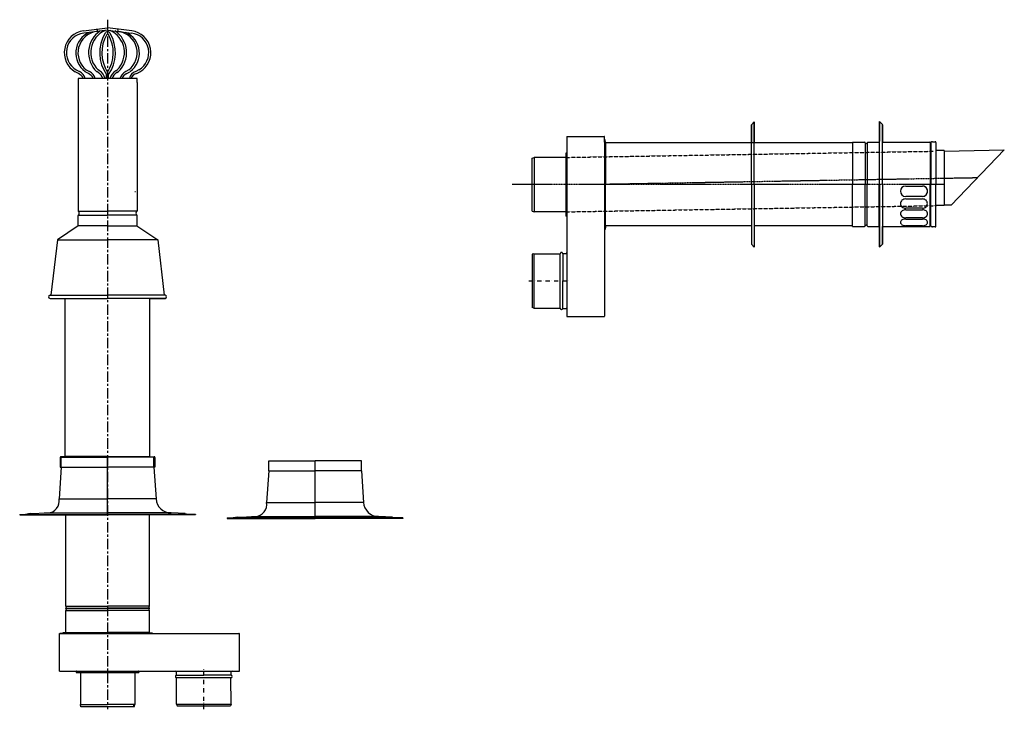
# Model space of a CAD drawing. Extents: x -897 to 24675, y 0 to 14582.
# Drawn here: x 11949 to 14302, y 8825 to 10473 of the extents above; entities that cross this region are included whole.
import ezdxf

# ---------------------------------------------------------------- set-up
doc = ezdxf.new("R2010")
doc.units = 0
doc.header["$LTSCALE"] = 2
for name, pattern in [('CENTER', [2, 1.25, -0.25, 0.25, -0.25]), ('DASHDOT', [1, 0.5, -0.25, 0, -0.25]), ('HIDDEN', [0.375, 0.25, -0.125])]:
    doc.linetypes.add(name, pattern=pattern)
for name, color, linetype in [('CENTER', 1, 'CENTER'), ('DIMENSIONS', 5, 'CONTINUOUS'), ('HIDDEN', 4, 'HIDDEN'), ('MARK BV', 7, 'CONTINUOUS'), ('MATEN', 5, 'CONTINUOUS')]:
    doc.layers.add(name, color=color, linetype=linetype)

msp = doc.modelspace()

# ---------------------------------------------------------------- linework, layer by layer
at = {"layer": 'CENTER', "ltscale": 10}
msp.add_line((12158.71, 10472.56), (12158.71, 8825.87), dxfattribs=at)
msp.add_line((12158.71, 10472.56), (12158.71, 8825.87), dxfattribs=at)
at = {"layer": 'CENTER', "linetype": 'CENTER'}
for p, q in [((13315.23, 10079.32), (14238.26, 10095.43)), ((13315.23, 10079.32), (14238.26, 10095.43)), ((13125.91, 10079.32), (14158.47, 10079.32)), ((13125.91, 10079.32), (14158.47, 10079.32))]:
    msp.add_line(p, q, dxfattribs=at)
at = {"layer": 'CENTER', "linetype": 'DASHDOT', "ltscale": 10}
for p, q in [((13165.39, 9848.59), (13262.98, 9848.61)), ((13165.39, 9848.59), (13262.98, 9848.61)), ((12388.73, 8825.25), (12388.71, 8922.84)), ((12388.73, 8825.25), (12388.71, 8922.84))]:
    msp.add_line(p, q, dxfattribs=at)
at = {"layer": 'DIMENSIONS'}
msp.add_arc((14107.08, 9994.5), 14.06, 265.90506, 303.78967, dxfattribs=at)
at = {"layer": 'HIDDEN'}
for p, q in [((13253.62, 10143.61), (14132.37, 10158.35)), ((13253.62, 10143.61), (14132.37, 10158.35)), ((13253.62, 10013.61), (14139.51, 10028.42)), ((13253.62, 10013.61), (14139.51, 10028.42))]:
    msp.add_line(p, q, dxfattribs=at)
at = {"layer": 'MARK BV', "ltscale": 10}
for p, q in [((12101.02, 10445.71), (12158.71, 10453)), ((12101.02, 10445.71), (12158.71, 10453)), ((12216.4, 10445.71), (12158.71, 10453)), ((12216.4, 10445.71), (12158.71, 10453)), ((12158.71, 10447.86), (12101.66, 10440.65)), ((12158.71, 10447.86), (12101.66, 10440.65)), ((12158.71, 10447.86), (12215.76, 10440.65)), ((12158.71, 10447.86), (12215.76, 10440.65)), ((12088.88, 10344.02), (12081.4, 10348.34)), ((12088.88, 10344.02), (12081.4, 10348.34)), ((12083.95, 10352.76), (12091.43, 10348.44)), ((12083.95, 10352.76), (12091.43, 10348.44)), ((12112.79, 10344.02), (12105.31, 10348.34)), ((12112.79, 10344.02), (12105.31, 10348.34)), ((12107.86, 10352.76), (12115.34, 10348.44)), ((12107.86, 10352.76), (12115.34, 10348.44)), ((12156.16, 10331.94), (12156.16, 10341.23)), ((12156.16, 10331.94), (12156.16, 10341.23)), ((12161.26, 10331.94), (12161.26, 10341.23)), ((12161.26, 10331.94), (12161.26, 10341.23)), ((12209.57, 10352.76), (12202.09, 10348.44)), ((12209.57, 10352.76), (12202.09, 10348.44)), ((12204.64, 10344.02), (12212.12, 10348.34)), ((12204.64, 10344.02), (12212.12, 10348.34)), ((12233.48, 10352.76), (12226, 10348.44)), ((12233.48, 10352.76), (12226, 10348.44)), ((12228.55, 10344.02), (12236.03, 10348.34)), ((12228.55, 10344.02), (12236.03, 10348.34)), ((12229.21, 10322.82), (12229.21, 10015.56)), ((12229.21, 10322.82), (12229.21, 10015.56))]:
    msp.add_line(p, q, dxfattribs=at)
at = {"layer": 'MARK BV'}
for p, q in [((12088.21, 10331.94), (12088.22, 10015.56)), ((12229.21, 10331.94), (12088.21, 10331.94)), ((12088.21, 10331.94), (12088.22, 10015.56)), ((12229.21, 10331.94), (12088.21, 10331.94)), ((12136.49, 10346.25), (12132.69, 10348.81)), ((12136.49, 10346.25), (12132.69, 10348.81)), ((12139.34, 10350.49), (12135.96, 10352.76)), ((12139.34, 10350.49), (12135.96, 10352.76)), ((12178.09, 10350.49), (12181.46, 10352.76)), ((12178.09, 10350.49), (12181.46, 10352.76)), ((12180.94, 10346.25), (12184.73, 10348.81)), ((12180.94, 10346.25), (12184.73, 10348.81)), ((12229.21, 10322.82), (12229.21, 10331.94)), ((12229.21, 10322.82), (12229.21, 10331.94)), ((13256.62, 10193.58), (13345.62, 10193.58)), ((13256.62, 10193.58), (13256.62, 10149.61)), ((13256.62, 10193.58), (13345.62, 10193.58)), ((13256.62, 10193.58), (13256.62, 10149.61)), ((13256.62, 10191.88), (13256.62, 9763.58)), ((13256.62, 10191.88), (13256.62, 9763.58)), ((13346.62, 10180.11), (13346.62, 9764.58)), ((13346.62, 10180.11), (13346.62, 9764.58)), ((13348.13, 10185.61), (13346.63, 10185.61)), ((13348.13, 10185.61), (13346.63, 10185.61)), ((13348.75, 10178.61), (13348.13, 10185.61)), ((13348.75, 10178.61), (13348.13, 10185.61)), ((13348.75, 10178.61), (13348.75, 10078.61)), ((13348.75, 10178.61), (13348.75, 10078.61)), ((13173.52, 10142.11), (13178.52, 10143.61)), ((13173.52, 10142.11), (13178.52, 10143.61)), ((13253.62, 10143.61), (13178.52, 10143.61)), ((13178.52, 10143.61), (13178.52, 10078.61)), ((13253.62, 10143.61), (13178.52, 10143.61)), ((13178.52, 10143.61), (13178.52, 10078.61)), ((13255.62, 10153.61), (13253.62, 10153.61)), ((13253.62, 10153.61), (13253.62, 10078.61)), ((13255.62, 10153.61), (13253.62, 10153.61)), ((13253.62, 10153.61), (13253.62, 10078.61)), ((13256.62, 10152.61), (13256.62, 10149.61)), ((13256.62, 10152.61), (13256.62, 10149.61)), ((13257.62, 10149.61), (13256.62, 10149.61)), ((13257.62, 10149.61), (13256.62, 10149.61)), ((14158.47, 10160.15), (14158.47, 10079.32)), ((14158.47, 10160.15), (14158.47, 10079.32)), ((13173.52, 10015.11), (13173.52, 10142.11)), ((13173.52, 10015.11), (13173.52, 10142.11)), ((13178.74, 10015.11), (13178.74, 10078.61)), ((13178.74, 10015.11), (13178.74, 10078.61)), ((13253.62, 10078.61), (13253.62, 10003.61)), ((13253.62, 10078.61), (13253.62, 10003.61)), ((13348.75, 9978.61), (13348.75, 10078.61)), ((13348.75, 9978.61), (13348.75, 10078.61)), ((12223.71, 10061.92), (12225.71, 10061.92)), ((12223.71, 10061.92), (12225.71, 10061.92)), ((12088.22, 9979.94), (12088.22, 10005.18)), ((12088.22, 9979.94), (12088.22, 10005.18)), ((12088.42, 10014.81), (12158.71, 10014.81)), ((12088.42, 10014.81), (12158.71, 10014.81)), ((12088.42, 10005.93), (12158.71, 10005.93)), ((12088.42, 10005.93), (12158.71, 10005.93)), ((12229.01, 10014.81), (12158.71, 10014.81)), ((12229.01, 10014.81), (12158.71, 10014.81)), ((12229.01, 10005.93), (12158.71, 10005.93)), ((12229.01, 10005.93), (12158.71, 10005.93)), ((12229.21, 9979.94), (12229.21, 10005.18)), ((12229.21, 9979.94), (12229.21, 10005.18)), ((13173.52, 10015.11), (13178.52, 10013.61)), ((13173.52, 10015.11), (13178.52, 10013.61)), ((13253.62, 10013.61), (13178.52, 10013.61)), ((13253.62, 10013.61), (13178.52, 10013.61)), ((13255.62, 10003.61), (13253.62, 10003.61)), ((13255.62, 10003.61), (13253.62, 10003.61)), ((12088.72, 9979.94), (12038.71, 9946.92)), ((12088.72, 9979.94), (12038.71, 9946.92)), ((12158.71, 9979.94), (12088.22, 9979.94)), ((12158.71, 9979.94), (12088.22, 9979.94)), ((12158.71, 9979.94), (12229.21, 9979.94)), ((12158.71, 9979.94), (12229.21, 9979.94)), ((12228.71, 9979.94), (12278.71, 9946.92)), ((12228.71, 9979.94), (12278.71, 9946.92)), ((13348.75, 9978.61), (13348.13, 9971.61)), ((13348.75, 9978.61), (13348.13, 9971.61)), ((13348.13, 9971.61), (13346.63, 9971.61)), ((13348.13, 9971.61), (13346.63, 9971.61)), ((12038.71, 9946.92), (12023.43, 9814.42)), ((12038.71, 9946.92), (12023.43, 9814.42)), ((12038.71, 9946.92), (12158.71, 9946.92)), ((12038.71, 9946.92), (12158.71, 9946.92)), ((12278.71, 9946.92), (12158.71, 9946.92)), ((12278.71, 9946.92), (12158.71, 9946.92)), ((12278.71, 9946.92), (12294, 9814.42)), ((12278.71, 9946.92), (12294, 9814.42)), ((13177.6, 9913.59), (13173.6, 9912.11)), ((13177.6, 9913.59), (13173.6, 9912.11)), ((13173.6, 9912.11), (13173.6, 9785.06)), ((13173.6, 9912.11), (13173.6, 9785.06)), ((13177.6, 9913.59), (13240.61, 9913.61)), ((13177.6, 9913.59), (13240.61, 9913.61)), ((13177.6, 9913.59), (13177.6, 9783.59)), ((13177.6, 9913.59), (13177.6, 9783.59)), ((13240.61, 9783.61), (13240.61, 9913.61)), ((13240.61, 9783.61), (13240.61, 9913.61)), ((13246.61, 9914.21), (13246.61, 9848.62)), ((13246.61, 9914.21), (13254.62, 9914.21)), ((13246.61, 9914.21), (13246.61, 9848.62)), ((13246.61, 9914.21), (13254.62, 9914.21)), ((13246.61, 9783.01), (13246.61, 9848.61)), ((13246.61, 9783.01), (13246.61, 9848.61)), ((12021.21, 9814.42), (12158.71, 9814.42)), ((12021.21, 9814.42), (12158.71, 9814.42)), ((12296.21, 9814.42), (12158.71, 9814.42)), ((12296.21, 9814.42), (12158.71, 9814.42)), ((12021.28, 9806.92), (12021.15, 9806.92)), ((12021.28, 9806.92), (12021.15, 9806.92)), ((12021.21, 9806.92), (12158.71, 9806.92)), ((12021.21, 9806.92), (12158.71, 9806.92)), ((12057.41, 9429.49), (12057.41, 9806.92)), ((12057.41, 9429.49), (12057.41, 9806.92)), ((12296.21, 9806.92), (12158.71, 9806.92)), ((12296.21, 9806.92), (12158.71, 9806.92)), ((12260.01, 9806.92), (12296.28, 9806.92)), ((12260.01, 9429.49), (12260.01, 9806.92)), ((12260.01, 9806.92), (12296.28, 9806.92)), ((12260.01, 9429.49), (12260.01, 9806.92)), ((12296.15, 9806.92), (12296.28, 9806.92)), ((12296.15, 9806.92), (12296.28, 9806.92)), ((12296.15, 9806.92), (12296.28, 9806.92)), ((12296.15, 9806.92), (12296.28, 9806.92)), ((13177.6, 9783.59), (13173.6, 9785.06)), ((13177.6, 9783.59), (13173.6, 9785.06)), ((13177.6, 9783.59), (13240.61, 9783.61)), ((13177.6, 9783.59), (13240.61, 9783.61)), ((13246.61, 9783.01), (13254.62, 9783.01)), ((13246.61, 9783.01), (13254.62, 9783.01)), ((13256.62, 9763.58), (13345.62, 9763.58)), ((13256.62, 9763.58), (13345.62, 9763.58)), ((12045.51, 9426.79), (12045.51, 9403.49)), ((12045.51, 9426.79), (12045.51, 9403.49)), ((12158.71, 9428.49), (12047.21, 9428.49)), ((12158.71, 9428.49), (12047.21, 9428.49)), ((12047.84, 9403.49), (12047.84, 9427.45)), ((12047.84, 9427.45), (12158.71, 9427.45)), ((12047.84, 9403.49), (12047.84, 9427.45)), ((12047.84, 9427.45), (12158.71, 9427.45)), ((12158.71, 9429.49), (12057.41, 9429.49)), ((12158.71, 9429.49), (12057.41, 9429.49)), ((12158.71, 9429.49), (12260.01, 9429.49)), ((12158.71, 9429.49), (12260.01, 9429.49)), ((12158.71, 9428.49), (12270.21, 9428.49)), ((12158.71, 9428.49), (12270.21, 9428.49)), ((12269.59, 9427.45), (12158.71, 9427.45)), ((12269.59, 9427.45), (12158.71, 9427.45)), ((12269.59, 9403.49), (12269.59, 9427.45)), ((12269.59, 9403.49), (12269.59, 9427.45)), ((12271.91, 9426.79), (12271.91, 9403.49)), ((12271.91, 9426.79), (12271.91, 9403.49)), ((12543.77, 9395.2), (12543.77, 9419.16)), ((12543.77, 9419.16), (12654.65, 9419.16)), ((12543.77, 9395.2), (12543.77, 9419.16)), ((12543.77, 9419.16), (12654.65, 9419.16)), ((12765.52, 9419.16), (12654.65, 9419.16)), ((12765.52, 9419.16), (12654.65, 9419.16)), ((12765.52, 9395.2), (12765.52, 9419.16)), ((12765.52, 9395.2), (12765.52, 9419.16)), ((12047.84, 9403.49), (12042.91, 9327.91)), ((12047.84, 9403.49), (12042.91, 9327.91)), ((12045.51, 9403.49), (12158.71, 9403.49)), ((12045.51, 9403.49), (12158.71, 9403.49)), ((12047.84, 9403.49), (12158.71, 9403.49)), ((12047.84, 9403.49), (12158.71, 9403.49)), ((12271.91, 9403.49), (12158.71, 9403.49)), ((12269.59, 9403.49), (12158.71, 9403.49)), ((12271.91, 9403.49), (12158.71, 9403.49)), ((12269.59, 9403.49), (12158.71, 9403.49)), ((12269.59, 9403.49), (12274.52, 9327.91)), ((12269.59, 9403.49), (12274.52, 9327.91)), ((12543.77, 9395.2), (12538.85, 9319.62)), ((12543.77, 9395.2), (12538.85, 9319.62)), ((12543.77, 9395.2), (12654.65, 9395.2)), ((12543.77, 9395.2), (12654.65, 9395.2)), ((12765.52, 9395.2), (12654.65, 9395.2)), ((12765.52, 9395.2), (12654.65, 9395.2)), ((12765.52, 9395.2), (12770.45, 9319.62)), ((12765.52, 9395.2), (12770.45, 9319.62)), ((12042.91, 9327.91), (12158.71, 9327.91)), ((12042.91, 9327.91), (12158.71, 9327.91)), ((12274.52, 9327.91), (12158.71, 9327.91)), ((12274.52, 9327.91), (12158.71, 9327.91)), ((12538.85, 9319.62), (12654.65, 9319.62)), ((12538.85, 9319.62), (12654.65, 9319.62)), ((12770.45, 9319.62), (12654.65, 9319.62)), ((12770.45, 9319.62), (12654.65, 9319.62)), ((11948.71, 9290.65), (11962.87, 9290.65)), ((11948.71, 9290.65), (11948.71, 9289.45)), ((11948.71, 9290.65), (12158.71, 9290.65)), ((11948.71, 9290.65), (11962.87, 9290.65)), ((11948.71, 9290.65), (11948.71, 9289.45)), ((11948.71, 9290.65), (12158.71, 9290.65)), ((11948.71, 9289.45), (12158.71, 9289.45)), ((11948.71, 9289.45), (12158.71, 9289.45)), ((11973.41, 9292.74), (11962.87, 9290.65)), ((11973.41, 9292.74), (11962.87, 9290.65)), ((11973.41, 9292.74), (12015.86, 9294.25)), ((11973.41, 9292.74), (12015.86, 9294.25)), ((12006.98, 9294.25), (12158.71, 9294.25)), ((12006.98, 9294.25), (12158.71, 9294.25)), ((12058.71, 9071.38), (12058.71, 9290.65)), ((12058.71, 9071.38), (12058.71, 9290.65)), ((12310.44, 9294.25), (12158.71, 9294.25)), ((12310.44, 9294.25), (12158.71, 9294.25)), ((12368.71, 9290.65), (12158.71, 9290.65)), ((12368.71, 9290.65), (12158.71, 9290.65)), ((12368.71, 9289.45), (12158.71, 9289.45)), ((12368.71, 9289.45), (12158.71, 9289.45)), ((12258.71, 9071.38), (12258.71, 9289.45)), ((12258.71, 9071.38), (12258.71, 9289.45)), ((12344.02, 9292.74), (12310.44, 9294.25)), ((12344.02, 9292.74), (12310.44, 9294.25)), ((12344.02, 9292.74), (12354.56, 9290.65)), ((12344.02, 9292.74), (12354.56, 9290.65)), ((12368.71, 9290.65), (12368.71, 9289.45)), ((12368.71, 9290.65), (12368.71, 9289.45)), ((12444.65, 9282.36), (12458.81, 9282.36)), ((12444.65, 9282.36), (12444.65, 9281.16)), ((12444.65, 9282.36), (12654.65, 9282.36)), ((12444.65, 9282.36), (12458.81, 9282.36)), ((12444.65, 9282.36), (12444.65, 9281.16)), ((12444.65, 9282.36), (12654.65, 9282.36)), ((12444.65, 9281.16), (12654.65, 9281.16)), ((12444.65, 9281.16), (12654.65, 9281.16)), ((12469.34, 9284.44), (12458.81, 9282.36)), ((12469.34, 9284.44), (12458.81, 9282.36)), ((12469.34, 9284.44), (12511.8, 9285.96)), ((12469.34, 9284.44), (12511.8, 9285.96)), ((12502.92, 9285.96), (12654.65, 9285.96)), ((12502.92, 9285.96), (12654.65, 9285.96)), ((12806.38, 9285.96), (12654.65, 9285.96)), ((12806.38, 9285.96), (12654.65, 9285.96)), ((12864.65, 9282.36), (12654.65, 9282.36)), ((12864.65, 9282.36), (12654.65, 9282.36)), ((12864.65, 9281.16), (12654.65, 9281.16)), ((12864.65, 9281.16), (12654.65, 9281.16)), ((12839.96, 9284.44), (12806.38, 9285.96)), ((12839.96, 9284.44), (12806.38, 9285.96)), ((12839.96, 9284.44), (12850.49, 9282.36)), ((12839.96, 9284.44), (12850.49, 9282.36)), ((12864.65, 9282.36), (12864.65, 9281.16)), ((12864.65, 9282.36), (12864.65, 9281.16)), ((12058.71, 9071.39), (12158.71, 9071.39)), ((12058.71, 9071.39), (12158.71, 9071.39)), ((12058.71, 9067), (12158.71, 9067)), ((12058.71, 9065.97), (12058.71, 9067)), ((12058.71, 9067), (12158.71, 9067)), ((12058.71, 9065.97), (12058.71, 9067)), ((12058.71, 9065.97), (12158.71, 9065.97)), ((12058.71, 9065.97), (12158.71, 9065.97)), ((12058.71, 9061.58), (12158.71, 9061.58)), ((12058.71, 9008.62), (12058.71, 9061.58)), ((12058.71, 9061.58), (12158.71, 9061.58)), ((12058.71, 9008.62), (12058.71, 9061.58)), ((12258.71, 9071.39), (12158.71, 9071.39)), ((12258.71, 9071.39), (12158.71, 9071.39)), ((12258.71, 9067), (12158.71, 9067)), ((12258.71, 9067), (12158.71, 9067)), ((12258.71, 9065.97), (12158.71, 9065.97)), ((12258.71, 9065.97), (12158.71, 9065.97)), ((12258.71, 9061.58), (12158.71, 9061.58)), ((12258.71, 9061.58), (12158.71, 9061.58)), ((12258.71, 9065.97), (12258.71, 9067)), ((12258.71, 9065.97), (12258.71, 9067)), ((12258.71, 9008.62), (12258.71, 9061.58)), ((12258.71, 9008.62), (12258.71, 9061.58)), ((12043.74, 8916.49), (12043.74, 9006.49)), ((12043.74, 9006.49), (12472.74, 9006.49)), ((12043.74, 8916.49), (12043.74, 9006.49)), ((12043.74, 9006.49), (12472.74, 9006.49)), ((12058.71, 9008.62), (12051.71, 9007.99)), ((12058.71, 9008.62), (12051.71, 9007.99)), ((12051.71, 9007.99), (12051.71, 9006.49)), ((12051.71, 9007.99), (12051.71, 9006.49)), ((12057.21, 9006.49), (12057.21, 9005.79)), ((12057.21, 9006.49), (12057.21, 9005.79)), ((12058.71, 9008.62), (12158.71, 9008.62)), ((12058.71, 9008.62), (12158.71, 9008.62)), ((12258.71, 9008.62), (12158.71, 9008.62)), ((12258.71, 9008.62), (12158.71, 9008.62)), ((12258.71, 9008.62), (12265.71, 9007.99)), ((12258.71, 9008.62), (12265.71, 9007.99)), ((12265.71, 9007.99), (12265.71, 9006.49)), ((12265.71, 9007.99), (12265.71, 9006.49)), ((12473.74, 8916.49), (12473.74, 9005.49)), ((12473.74, 8916.49), (12473.74, 9005.49)), ((12043.74, 8916.49), (12158.71, 8916.49)), ((12043.74, 8916.49), (12158.71, 8916.49)), ((12083.71, 8915.49), (12083.71, 8913.49)), ((12083.71, 8915.49), (12083.71, 8913.49)), ((12083.71, 8913.49), (12158.71, 8913.49)), ((12083.71, 8913.49), (12158.71, 8913.49)), ((12084.71, 8916.49), (12087.71, 8916.49)), ((12084.71, 8916.49), (12087.71, 8916.49)), ((12093.71, 8913.49), (12093.71, 8836.49)), ((12093.71, 8913.49), (12093.71, 8836.49)), ((12158.71, 8916.49), (12473.74, 8916.49)), ((12158.71, 8916.49), (12473.74, 8916.49)), ((12158.71, 8913.49), (12233.71, 8913.49)), ((12158.71, 8913.49), (12233.71, 8913.49)), ((12223.71, 8913.49), (12223.71, 8836.49)), ((12223.71, 8913.49), (12223.71, 8836.49)), ((12233.71, 8915.49), (12233.71, 8913.49)), ((12233.71, 8915.49), (12233.71, 8913.49)), ((12323.11, 8906.48), (12323.11, 8914.49)), ((12323.11, 8906.48), (12323.11, 8914.49)), ((12323.11, 8906.48), (12388.7, 8906.48)), ((12323.11, 8906.48), (12388.7, 8906.48)), ((12323.73, 8837.46), (12323.71, 8900.48)), ((12453.71, 8900.48), (12323.71, 8900.48)), ((12323.73, 8837.46), (12323.71, 8900.48)), ((12453.71, 8900.48), (12323.71, 8900.48)), ((12454.31, 8906.48), (12388.71, 8906.48)), ((12454.31, 8906.48), (12388.71, 8906.48)), ((12453.73, 8837.46), (12453.71, 8900.48)), ((12453.73, 8837.46), (12453.71, 8900.48)), ((12454.31, 8906.48), (12454.31, 8914.49)), ((12454.31, 8906.48), (12454.31, 8914.49)), ((12093.71, 8836.49), (12158.71, 8836.49)), ((12095.21, 8831.49), (12093.71, 8836.49)), ((12093.71, 8836.49), (12158.71, 8836.49)), ((12095.21, 8831.49), (12093.71, 8836.49)), ((12222.21, 8831.49), (12095.21, 8831.49)), ((12222.21, 8831.49), (12095.21, 8831.49)), ((12222.21, 8836.71), (12158.71, 8836.71)), ((12222.21, 8836.71), (12158.71, 8836.71)), ((12220.65, 8831.49), (12222.21, 8836.71)), ((12220.65, 8831.49), (12222.21, 8836.71)), ((12222.21, 8831.49), (12223.71, 8836.49)), ((12222.21, 8831.49), (12223.71, 8836.49)), ((12323.73, 8837.46), (12453.73, 8837.46)), ((12323.73, 8837.46), (12325.21, 8833.46)), ((12323.73, 8837.46), (12453.73, 8837.46)), ((12323.73, 8837.46), (12325.21, 8833.46)), ((12325.21, 8833.46), (12452.26, 8833.46)), ((12325.21, 8833.46), (12452.26, 8833.46)), ((12453.73, 8837.46), (12452.26, 8833.46)), ((12453.73, 8837.46), (12452.26, 8833.46))]:
    msp.add_line(p, q, dxfattribs=at)
at = {"layer": 'MARK BV', "linetype": 'Continuous'}
for p, q in [((13704.42, 10228.61), (13697.43, 10221.12)), ((13704.42, 10228.61), (13697.43, 10221.12)), ((13697.43, 10221.12), (13697.43, 10178.61)), ((13697.43, 10079.32), (13697.43, 10221.12)), ((13697.43, 10221.12), (13697.43, 10178.61)), ((13697.43, 10079.32), (13697.43, 10221.12)), ((13704.42, 10228.61), (13704.42, 10178.61)), ((13704.42, 10079.32), (13704.42, 10228.61)), ((13704.42, 10228.61), (13704.42, 10178.61)), ((13704.42, 10079.32), (13704.42, 10228.61)), ((14003.79, 10229.4), (14010.78, 10221.92)), ((14003.79, 10079.32), (14003.79, 10229.4)), ((14003.79, 10229.4), (14010.78, 10221.92)), ((14003.79, 10079.32), (14003.79, 10229.4)), ((14003.79, 10228.61), (14003.79, 10182.04)), ((14003.79, 10228.61), (14003.79, 10182.04)), ((14010.78, 10079.32), (14010.78, 10221.92)), ((14010.78, 10079.32), (14010.78, 10221.92)), ((14010.78, 10221.12), (14010.78, 10179.81)), ((14010.78, 10221.12), (14010.78, 10179.81)), ((13938.93, 10178.61), (13348.75, 10178.61)), ((13938.93, 10178.61), (13348.75, 10178.61)), ((13938.93, 10178.61), (13704.42, 10178.61)), ((13938.93, 10178.61), (13704.42, 10178.61)), ((14158.47, 10158.81), (14301.89, 10161.31)), ((14158.47, 10158.81), (14301.89, 10161.31)), ((14301.89, 10161.31), (14174.64, 10029.54)), ((14301.89, 10161.31), (14174.64, 10029.54)), ((13697.43, 10079.32), (13697.43, 9936.71)), ((13697.43, 10079.32), (13697.43, 9936.71)), ((13704.42, 10079.32), (13704.42, 9929.23)), ((13704.42, 10079.32), (13704.42, 9929.23)), ((14003.79, 10079.32), (14003.79, 9929.23)), ((14003.79, 10079.32), (14003.79, 9929.23)), ((14010.78, 10079.32), (14010.78, 9936.71)), ((14010.78, 10079.32), (14010.78, 9936.71)), ((14174.64, 10029.54), (14158.47, 10029.26)), ((14174.64, 10029.54), (14158.47, 10029.26)), ((13697.43, 9980.02), (13348.75, 9980.02)), ((13697.43, 9980.02), (13348.75, 9980.02)), ((13938.93, 9980.02), (13704.42, 9980.02)), ((13938.93, 9980.02), (13704.42, 9980.02)), ((14010.78, 9937.51), (14010.78, 9978.83)), ((14010.78, 9937.51), (14010.78, 9978.83)), ((14003.79, 9930.03), (14003.79, 9976.59)), ((14003.79, 9930.03), (14003.79, 9976.59)), ((13704.42, 9929.23), (13697.43, 9936.71)), ((13704.42, 9929.23), (13697.43, 9936.71)), ((14003.79, 9929.23), (14010.78, 9936.71)), ((14003.79, 9929.23), (14010.78, 9936.71))]:
    msp.add_line(p, q, dxfattribs=at)
at = {"layer": 'MARK BV', "ltscale": 0.25}
for p, q in [((13346.62, 10180.11), (13346.62, 10192.58)), ((13346.62, 10180.11), (13346.62, 10192.58)), ((12057.21, 9006.49), (12044.74, 9006.49)), ((12057.21, 9006.49), (12044.74, 9006.49))]:
    msp.add_line(p, q, dxfattribs=at)
at = {"layer": 'MARK BV', "color": 7, "linetype": 'Continuous'}
for p, q in [((13938.93, 10179.81), (13967.99, 10179.81)), ((13938.93, 10178.61), (13938.93, 10179.81)), ((13938.93, 10179.81), (13938.93, 10079.32)), ((13938.93, 10179.81), (13967.99, 10179.81)), ((13938.93, 10178.61), (13938.93, 10179.81)), ((13938.93, 10179.81), (13938.93, 10079.32)), ((13969.67, 10178.41), (13969.67, 10079.32)), ((13969.67, 10178.41), (13969.67, 10079.32)), ((13974.05, 10178.41), (13974.05, 10079.32)), ((13974.05, 10178.41), (13974.05, 10079.32)), ((13975.72, 10179.81), (14001.92, 10179.81)), ((13975.72, 10179.81), (14001.92, 10179.81)), ((14002.8, 10179.81), (14002.8, 10079.32)), ((14002.8, 10179.81), (14002.8, 10079.32)), ((14009.65, 10179.81), (14124.02, 10179.81)), ((14009.65, 10179.81), (14124.02, 10179.81)), ((14124.38, 10179.71), (14124.38, 10079.32)), ((14124.38, 10179.71), (14124.38, 10079.32)), ((14128.9, 10180.84), (14126.54, 10179.47)), ((14128.9, 10180.84), (14126.54, 10179.47)), ((14126.54, 10179.47), (14126.54, 10079.32)), ((14126.54, 10179.47), (14126.54, 10079.32)), ((14129.9, 10181.1), (14137.02, 10181.1)), ((14129.9, 10181.1), (14137.02, 10181.1)), ((14138.51, 10179.61), (14138.51, 10161.15)), ((14138.51, 10179.61), (14138.51, 10079.32)), ((14138.51, 10179.61), (14138.51, 10161.15)), ((14138.51, 10179.61), (14138.51, 10079.32)), ((14158.47, 10160.15), (14139.51, 10160.15)), ((14158.47, 10160.15), (14139.51, 10160.15)), ((14158.47, 10160.15), (14158.47, 10158.81)), ((14158.47, 10160.15), (14158.47, 10158.81)), ((13938.93, 9978.83), (13938.93, 10079.32)), ((13938.93, 9978.83), (13938.93, 10079.32)), ((13969.67, 9980.22), (13969.67, 10079.32)), ((13969.67, 9980.22), (13969.67, 10079.32)), ((13974.05, 9980.22), (13974.05, 10079.32)), ((13974.05, 9980.22), (13974.05, 10079.32)), ((14002.8, 9978.83), (14002.8, 10079.32)), ((14002.8, 9978.83), (14002.8, 10079.32)), ((14066.16, 10075.29), (14106.08, 10075.29)), ((14066.16, 10075.29), (14106.08, 10075.29)), ((14124.38, 9978.92), (14124.38, 10079.32)), ((14124.38, 9978.92), (14124.38, 10079.32)), ((14126.54, 9979.16), (14126.54, 10079.32)), ((14126.54, 9979.16), (14126.54, 10079.32)), ((14138.51, 9979.03), (14138.51, 10079.32)), ((14138.51, 9979.03), (14138.51, 10079.32)), ((14158.47, 10079.32), (14158.47, 10028.42)), ((14158.47, 10079.32), (14158.47, 10028.42)), ((14106.08, 10050.34), (14066.16, 10050.34)), ((14106.08, 10050.34), (14066.16, 10050.34)), ((14106.08, 10050.34), (14066.16, 10050.34)), ((14106.08, 10050.34), (14066.16, 10050.34)), ((14066.16, 10044.35), (14106.08, 10044.35)), ((14066.16, 10044.35), (14106.08, 10044.35)), ((14158.47, 10028.42), (14139.51, 10028.42)), ((14158.47, 10028.42), (14139.51, 10028.42)), ((14106.08, 10022.4), (14066.16, 10022.4)), ((14106.08, 10022.4), (14066.16, 10022.4)), ((14066.16, 10018.41), (14106.08, 10018.41)), ((14066.16, 10018.41), (14106.08, 10018.41)), ((13938.93, 9978.83), (13967.99, 9978.83)), ((13938.93, 9978.83), (13967.99, 9978.83)), ((13975.72, 9978.83), (14001.92, 9978.83)), ((13975.72, 9978.83), (14001.92, 9978.83)), ((14010.78, 9978.83), (14124.02, 9978.83)), ((14010.78, 9978.83), (14124.02, 9978.83)), ((14058.27, 9994.65), (14058.27, 9994.75)), ((14058.27, 9994.65), (14058.27, 9994.75)), ((14106.08, 9999.45), (14066.16, 9999.45)), ((14106.08, 9999.45), (14066.16, 9999.45)), ((14066.16, 9996.45), (14106.08, 9996.45)), ((14066.16, 9996.45), (14106.08, 9996.45)), ((14106.08, 9980.48), (14066.16, 9980.48)), ((14106.08, 9980.48), (14066.16, 9980.48)), ((14128.9, 9977.8), (14126.54, 9979.16)), ((14128.9, 9977.8), (14126.54, 9979.16)), ((14137.02, 9977.53), (14129.9, 9977.53)), ((14137.02, 9977.53), (14129.9, 9977.53))]:
    msp.add_line(p, q, dxfattribs=at)
at = {"layer": 'MARK BV', "color": 1}
for p, q in [((12158.71, 9289.45), (12158.71, 9427.45)), ((12158.71, 9289.45), (12158.71, 9427.45)), ((12654.65, 9281.16), (12654.65, 9419.16)), ((12654.65, 9281.16), (12654.65, 9419.16))]:
    msp.add_line(p, q, dxfattribs=at)
at = {"layer": 'MARK BV', "ltscale": 10}
for centre, radius, start, end in [((12132.27, 10447.09), 2.55, 277.20692, 97.20692), ((12132.27, 10447.09), 2.55, 277.20692, 97.20692), ((12185.15, 10447.09), 2.55, 82.79308, 262.79308), ((12185.15, 10447.09), 2.55, 82.79308, 262.79308), ((12107.6, 10393.72), 52.4, 97.20692, 240), ((12107.6, 10393.72), 52.4, 97.20692, 240), ((12107.6, 10393.72), 47.3, 97.20692, 240), ((12107.6, 10393.72), 47.3, 97.20692, 240), ((12137.33, 10392.55), 54.62, 114.33251, 233.47014), ((12137.33, 10392.55), 54.62, 114.33251, 233.47014), ((12139.64, 10393.44), 51.63, 99.08583, 231.99845), ((12139.64, 10393.44), 51.63, 99.08583, 231.99845), ((12175.27, 10393.96), 62.07, 123.69907, 226.60819), ((12175.27, 10393.96), 62.07, 123.69907, 226.60819), ((12176.23, 10394.28), 57.86, 114.10328, 226.07283), ((12176.23, 10394.28), 57.86, 114.10328, 226.07283), ((12232.55, 10393.69), 92.6, 150.18295, 214.35171), ((12232.55, 10393.69), 92.6, 150.18295, 214.35171), ((12232.55, 10393.69), 87.5, 150.18295, 212.45432), ((12232.55, 10393.69), 87.5, 150.18295, 212.45432), ((12084.88, 10393.69), 87.5, 327.54568, 29.81705), ((12084.88, 10393.69), 87.5, 327.54568, 29.81705), ((12084.88, 10393.69), 92.6, 325.64829, 29.81705), ((12084.88, 10393.69), 92.6, 325.64829, 29.81705), ((12141.19, 10394.28), 57.86, 313.92717, 65.89672), ((12141.19, 10394.28), 57.86, 313.92717, 65.89672), ((12142.16, 10393.96), 62.07, 313.39181, 56.30093), ((12142.16, 10393.96), 62.07, 313.39181, 56.30093), ((12177.78, 10393.44), 51.63, 308.00155, 80.91417), ((12177.78, 10393.44), 51.63, 308.00155, 80.91417), ((12180.1, 10392.55), 54.62, 306.52986, 65.66749), ((12180.1, 10392.55), 54.62, 306.52986, 65.66749), ((12209.83, 10393.72), 47.3, 300, 82.79308), ((12209.83, 10393.72), 47.3, 300, 82.79308), ((12209.83, 10393.72), 52.4, 300, 82.79308), ((12209.83, 10393.72), 52.4, 300, 82.79308), ((12080.1, 10323.82), 22.03, 21.63984, 66.50325), ((12080.1, 10323.82), 22.03, 21.63984, 66.50325), ((12080.91, 10325.42), 25.31, 14.93683, 65.43244), ((12080.91, 10325.42), 25.31, 14.93683, 65.43244), ((12104.01, 10323.82), 22.03, 21.63984, 66.50325), ((12104.01, 10323.82), 22.03, 21.63984, 66.50325), ((12104.82, 10325.42), 25.31, 14.93683, 65.43244), ((12104.82, 10325.42), 25.31, 14.93683, 65.43244), ((12132.9, 10349.12), 0.375, 223.96292, 236.07117), ((12132.9, 10349.12), 0.375, 223.96292, 236.07117), ((12121.61, 10323.03), 27.58, 18.85308, 57.14834), ((12121.61, 10323.03), 27.58, 18.85308, 57.14834), ((12121.61, 10323.03), 32.68, 15.82601, 57.14834), ((12121.61, 10323.03), 32.68, 15.82601, 57.14834), ((12155.79, 10338.62), 0.375, 0, 34.35171), ((12155.79, 10338.62), 0.375, 0, 34.35171), ((12161.64, 10338.62), 0.375, 145.64829, 180), ((12161.64, 10338.62), 0.375, 145.64829, 180), ((12195.82, 10323.03), 32.68, 122.85166, 164.17399), ((12195.82, 10323.03), 32.68, 122.85166, 164.17399), ((12195.82, 10323.03), 27.58, 122.85166, 161.14692), ((12195.82, 10323.03), 27.58, 122.85166, 161.14692), ((12184.53, 10349.12), 0.375, 303.92883, 316.03708), ((12184.53, 10349.12), 0.375, 303.92883, 316.03708), ((12212.61, 10325.42), 25.31, 114.56756, 165.06317), ((12212.61, 10325.42), 25.31, 114.56756, 165.06317), ((12213.42, 10323.82), 22.03, 113.49675, 158.36016), ((12213.42, 10323.82), 22.03, 113.49675, 158.36016), ((12231.48, 10328.09), 21.08, 105.08465, 169.45508), ((12231.48, 10328.09), 21.08, 105.08465, 169.45508), ((12231.94, 10326.55), 17.8, 100.98852, 162.36265), ((12231.94, 10326.55), 17.8, 100.98852, 162.36265)]:
    msp.add_arc(centre, radius, start, end, dxfattribs=at)
at = {"layer": 'MARK BV'}
for centre, radius, start, end in [((12158.71, 10436.01), 7.5, 29.81705, 150.18295), ((12158.71, 10436.01), 7.5, 29.81705, 150.18295), ((12158.71, 10436.01), 2.4, 29.81705, 150.18295), ((12158.71, 10436.01), 2.4, 29.81705, 150.18295), ((13255.62, 10152.61), 1, 0, 90), ((13255.62, 10152.61), 1, 0, 90), ((13257.12, 10142.86), 0.25, 180, 0), ((13257.12, 10142.86), 0.25, 180, 0), ((14107.19, 10033.37), 10.94, 314.79538, 45.20462), ((14107.19, 10033.37), 10.94, 314.79538, 45.20462), ((12089.72, 10015.56), 1.5, 180.00055, 239.98341), ((12089.72, 10015.56), 1.5, 180.00055, 239.98341), ((12089.72, 10005.18), 1.5, 120.01769, 180.00055), ((12089.72, 10005.18), 1.5, 120.01769, 180.00055), ((12086.72, 10010.37), 4.5, 300.01769, 59.98341), ((12086.72, 10010.37), 4.5, 300.01769, 59.98341), ((12230.71, 10010.37), 4.5, 120.01659, 180), ((12230.71, 10010.37), 4.5, 120.01659, 239.98231), ((12230.71, 10010.37), 4.5, 120.01659, 180), ((12230.71, 10010.37), 4.5, 120.01659, 239.98231), ((12230.71, 10010.37), 4.5, 180, 239.98231), ((12230.71, 10010.37), 4.5, 180, 239.98231), ((12227.71, 10015.56), 1.5, 300.01659, 359.99945), ((12227.71, 10015.56), 1.5, 300.01659, 359.99945), ((12227.71, 10015.56), 1.5, 300.01659, 359.99945), ((12227.71, 10015.56), 1.5, 300.01659, 359.99945), ((12227.71, 10005.18), 1.5, 359.99945, 59.98231), ((12227.71, 10005.18), 1.5, 359.99945, 59.98231), ((12227.71, 10005.18), 1.5, 359.99945, 59.98231), ((12227.71, 10005.18), 1.5, 359.99945, 59.98231), ((13255.62, 10004.61), 1, 270, 0), ((13255.62, 10004.61), 1, 270, 0), ((13243.61, 9913.61), 3, 0, 180.09875), ((13243.61, 9913.61), 3, 0, 180.09875), ((13254.62, 9916.21), 2, 270, 0), ((13254.62, 9916.21), 2, 270, 0), ((12021.21, 9810.67), 3.75, 90, 270), ((12021.21, 9810.67), 3.75, 90, 270), ((12296.21, 9810.67), 3.75, 270, 90), ((12296.21, 9810.67), 3.75, 270, 90), ((13243.61, 9783.61), 3, 180.04228, 0), ((13243.61, 9783.61), 3, 180.04228, 0), ((13254.62, 9781.01), 2, 0, 90), ((13254.62, 9781.01), 2, 0, 90), ((12047.21, 9426.79), 1.7, 90, 180), ((12047.21, 9426.79), 1.7, 90, 180), ((12057.01, 9429.49), 1, 270, 0), ((12057.01, 9429.49), 1, 270, 0), ((12260.41, 9429.49), 1, 180, 270), ((12260.41, 9429.49), 1, 180, 270), ((12270.21, 9426.79), 1.7, 0, 90), ((12270.21, 9426.79), 1.7, 0, 90), ((12014.5, 9323.04), 28.82, 272.69732, 9.72824), ((12014.5, 9323.04), 28.82, 272.69732, 9.72824), ((12310.44, 9330.25), 36, 183.7314, 270), ((12310.44, 9330.25), 36, 183.7314, 270), ((12510.44, 9314.75), 28.82, 272.69732, 9.72824), ((12510.44, 9314.75), 28.82, 272.69732, 9.72824), ((12806.38, 9321.96), 36, 183.7314, 270), ((12806.38, 9321.96), 36, 183.7314, 270), ((12059.6, 9071.38), 0.886, 179.27759, 257.88301), ((12059.6, 9071.38), 0.886, 179.27759, 257.88301), ((12059.61, 9067), 0.9, 102.83959, 180), ((12059.61, 9067), 0.9, 102.83959, 180), ((12059.61, 9065.97), 0.9, 180, 257.16041), ((12059.61, 9065.97), 0.9, 180, 257.16041), ((12059.61, 9061.58), 0.9, 102.83971, 179.99968), ((12059.61, 9061.58), 0.9, 102.83971, 179.99968), ((12059.11, 9069.19), 1.35, 282.83959, 77.16041), ((12059.11, 9069.19), 1.35, 282.83959, 77.16041), ((12059.11, 9063.78), 1.35, 282.83959, 77.16041), ((12059.11, 9063.78), 1.35, 282.83959, 77.16041), ((12258.31, 9069.19), 1.35, 102.83959, 257.16041), ((12258.31, 9069.19), 1.35, 102.83959, 257.16041), ((12258.31, 9063.78), 1.35, 102.83959, 257.16041), ((12258.31, 9063.78), 1.35, 102.83959, 257.16041), ((12257.83, 9071.38), 0.886, 282.11699, 0.72241), ((12257.83, 9071.38), 0.886, 282.11699, 0.72241), ((12257.81, 9067), 0.9, 0, 77.16041), ((12257.81, 9067), 0.9, 0, 77.16041), ((12257.81, 9065.97), 0.9, 282.83959, 0), ((12257.81, 9065.97), 0.9, 282.83959, 0), ((12257.81, 9061.58), 0.9, 0.00032, 77.16029), ((12257.81, 9061.58), 0.9, 0.00032, 77.16029), ((12084.71, 8915.49), 1, 90, 180), ((12084.71, 8915.49), 1, 90, 180), ((12232.71, 8915.49), 1, 0, 90), ((12232.71, 8915.49), 1, 0, 90), ((12323.71, 8903.48), 3, 90, 270.09875), ((12323.71, 8903.48), 3, 90, 270.09875), ((12321.11, 8914.49), 2, 0, 90), ((12321.11, 8914.49), 2, 0, 90), ((12453.71, 8903.48), 3, 270.04228, 90), ((12453.71, 8903.48), 3, 270.04228, 90), ((12456.31, 8914.49), 2, 90, 180), ((12456.31, 8914.49), 2, 90, 180)]:
    msp.add_arc(centre, radius, start, end, dxfattribs=at)
at = {"layer": 'MARK BV', "ltscale": 0.25}
for centre, start, end in [((13345.62, 10192.58), 0, 90), ((13345.62, 10192.58), 0, 90), ((13345.62, 9764.58), 270, 0), ((13345.62, 9764.58), 270, 0), ((13345.62, 9764.58), 270, 0), ((13345.62, 9764.58), 270, 0), ((12472.74, 9005.49), 0, 90), ((12472.74, 9005.49), 0, 90), ((12472.74, 9005.49), 0, 90), ((12472.74, 9005.49), 0, 90)]:
    msp.add_arc(centre, 1, start, end, dxfattribs=at)
at = {"layer": 'MARK BV', "color": 7, "linetype": 'Continuous'}
for centre, radius, start, end in [((13967.99, 10178.11), 1.7, 14.47728, 89.99999), ((13967.99, 10178.11), 1.7, 14.47728, 89.99999), ((13971.86, 10179.11), 2.3, 194.47757, 345.52243), ((13971.86, 10179.11), 2.3, 194.47757, 345.52243), ((13975.72, 10178.11), 1.7, 89.99997, 165.5227), ((13975.72, 10178.11), 1.7, 89.99997, 165.5227), ((14124.02, 10178.81), 0.998, 46.74664, 89.99997), ((14124.02, 10178.81), 0.998, 46.74664, 89.99997), ((14127.04, 10182.02), 3.41, 226.74649, 261.62313), ((14127.04, 10182.02), 3.41, 226.74649, 261.62313), ((14129.9, 10179.11), 2, 89.99999, 119.99679), ((14129.9, 10179.11), 2, 89.99999, 119.99679), ((14137.02, 10179.61), 1.5, 0, 89.99999), ((14137.02, 10179.61), 1.5, 0, 89.99999), ((14139.51, 10161.15), 0.998, 180, 270), ((14139.51, 10161.15), 0.998, 180, 270), ((14066.16, 10062.81), 12.47, 90, 270), ((14066.16, 10062.81), 12.47, 90, 270), ((14066.16, 10062.81), 12.47, 90, 270), ((14066.16, 10062.81), 12.47, 90, 270), ((14106.08, 10062.81), 12.47, 269.99997, 90), ((14106.08, 10062.81), 12.47, 270, 90), ((14106.08, 10062.81), 12.47, 269.99997, 90), ((14106.08, 10062.81), 12.47, 270, 90), ((14063.56, 10033.35), 9.87, 154.65999, 179.86623), ((14063.56, 10033.35), 9.87, 154.65999, 179.86623), ((14063.81, 10033.37), 10.1, 129.80629, 230.19371), ((14063.81, 10033.37), 10.1, 129.80629, 230.19371), ((14065.69, 10031.58), 12.69, 109.79466, 131.11525), ((14065.69, 10031.58), 12.69, 109.79466, 131.11525), ((14065.69, 10035.17), 12.69, 228.88476, 250.20533), ((14065.69, 10035.17), 12.69, 228.88476, 250.20533), ((14066.14, 10030.42), 13.94, 89.91523, 109.94242), ((14066.14, 10030.42), 13.94, 89.91523, 109.94242), ((14106.1, 10030.42), 13.94, 70.05756, 90.08479), ((14106.1, 10030.42), 13.94, 70.05756, 90.08479), ((14106.56, 10031.58), 12.69, 48.88477, 70.20532), ((14106.56, 10031.58), 12.69, 48.88477, 70.20532), ((14106.56, 10035.17), 12.69, 289.79467, 311.11524), ((14106.56, 10035.17), 12.69, 289.79467, 311.11524), ((14061.28, 10008.88), 7.59, 151.03756, 179.62873), ((14061.28, 10008.88), 7.59, 151.03756, 179.62873), ((14061.28, 10008.97), 7.59, 180.37128, 208.96243), ((14061.28, 10008.97), 7.59, 180.37128, 208.96243), ((14064.8, 10006.19), 11.99, 106.5324, 147.93719), ((14064.8, 10006.19), 11.99, 106.5324, 147.93719), ((14063.17, 10010.07), 9.78, 209.23424, 233.40825), ((14063.17, 10010.07), 9.78, 209.23424, 233.40825), ((14065.27, 10012.81), 13.23, 233.19767, 252.95838), ((14065.27, 10012.81), 13.23, 233.19767, 252.95838), ((14066.14, 10036.33), 13.94, 250.05757, 270.08478), ((14066.14, 10036.33), 13.94, 250.05757, 270.08478), ((14066.12, 10002.51), 15.89, 89.85946, 107.33357), ((14066.12, 10002.51), 15.89, 89.85946, 107.33357), ((14106.1, 10036.33), 13.94, 269.91522, 289.94243), ((14106.1, 10036.33), 13.94, 269.91522, 289.94243), ((14106.12, 10002.51), 15.89, 72.66643, 90.14055), ((14106.12, 10002.51), 15.89, 72.66643, 90.14055), ((14106.98, 10005.04), 13.23, 53.19765, 72.9584), ((14106.98, 10005.04), 13.23, 53.19765, 72.9584), ((14106.98, 10012.81), 13.23, 287.04162, 306.80233), ((14106.98, 10012.81), 13.23, 287.04162, 306.80233), ((14109.07, 10007.78), 9.78, 29.23427, 53.40822), ((14109.07, 10007.78), 9.78, 29.23427, 53.40822), ((14109.07, 10010.07), 9.78, 306.59176, 330.76575), ((14109.07, 10010.07), 9.78, 306.59176, 330.76575), ((14110.96, 10008.88), 7.59, 0.37126, 28.96245), ((14110.96, 10008.88), 7.59, 0.37126, 28.96245), ((14110.96, 10008.97), 7.59, 331.03755, 359.62874), ((14110.96, 10008.97), 7.59, 331.03755, 359.62874), ((13967.99, 9980.52), 1.7, 270, 345.52272), ((13967.99, 9980.52), 1.7, 270, 345.52272), ((13971.86, 9979.52), 2.3, 14.47757, 165.52242), ((13971.86, 9979.52), 2.3, 14.47757, 165.52242), ((13975.72, 9980.52), 1.7, 194.47729, 270), ((13975.72, 9980.52), 1.7, 194.47729, 270), ((14001.92, 9977.83), 0.998, 14.47728, 90.00001), ((14001.92, 9977.83), 0.998, 14.47728, 90.00001), ((14005.79, 9978.83), 2.99, 194.47757, 228.18988), ((14005.79, 9978.83), 2.99, 194.47757, 228.18988), ((14059.34, 9988.39), 5.65, 146.27903, 179.19031), ((14059.34, 9988.39), 5.65, 146.27903, 179.19031), ((14059.34, 9988.55), 5.65, 180.80969, 213.72097), ((14059.34, 9988.55), 5.65, 180.80969, 213.72097), ((14061.96, 9986.58), 8.83, 121.53144, 146.00092), ((14061.96, 9986.58), 8.83, 121.53144, 146.00092), ((14061.96, 9990.35), 8.83, 213.99909, 238.46855), ((14061.96, 9990.35), 8.83, 213.99909, 238.46855), ((14064.9, 9982.04), 14.25, 104.26738, 122.03923), ((14064.9, 9982.04), 14.25, 104.26738, 122.03923), ((14064.9, 9994.9), 14.25, 237.96078, 255.73262), ((14064.9, 9994.9), 14.25, 237.96078, 255.73262), ((14066.12, 10015.34), 15.89, 252.66642, 270.14055), ((14066.12, 10015.34), 15.89, 252.66642, 270.14055), ((14066.11, 9977.83), 18.62, 89.83108, 104.67846), ((14066.11, 9977.83), 18.62, 89.83108, 104.67846), ((14066.11, 9999.11), 18.62, 255.32152, 270.16894), ((14066.11, 9999.11), 18.62, 255.32152, 270.16894), ((14106.12, 10015.34), 15.89, 269.85945, 287.33357), ((14106.12, 10015.34), 15.89, 269.85945, 287.33357), ((14106.14, 9977.83), 18.62, 75.32152, 90.16894), ((14106.14, 9977.83), 18.62, 75.32152, 90.16894), ((14107.34, 9982.04), 14.25, 57.96077, 75.73262), ((14107.34, 9982.04), 14.25, 57.96077, 75.73262), ((14110.28, 9986.58), 8.83, 33.99909, 58.46855), ((14110.28, 9986.58), 8.83, 33.99909, 58.46855), ((14110.28, 9990.35), 8.83, 301.53145, 326.00091), ((14110.28, 9990.35), 8.83, 301.53145, 326.00091), ((14112.91, 9988.39), 5.65, 0.80969, 33.72097), ((14112.91, 9988.39), 5.65, 0.80969, 33.72097), ((14112.91, 9988.55), 5.65, 326.27903, 359.19031), ((14112.91, 9988.55), 5.65, 326.27903, 359.19031), ((14124.02, 9979.82), 0.998, 270, 313.24652), ((14124.02, 9979.82), 0.998, 270, 313.24652), ((14127.04, 9976.61), 3.41, 98.38201, 133.24645), ((14127.04, 9976.61), 3.41, 98.38201, 133.24645), ((14129.9, 9979.52), 2, 239.99728, 269.99997), ((14129.9, 9979.52), 2, 239.99728, 269.99997), ((14137.02, 9979.03), 1.5, 270, 0), ((14137.02, 9979.03), 1.5, 270, 0)]:
    msp.add_arc(centre, radius, start, end, dxfattribs=at)
at = {"layer": 'MATEN'}
msp.add_arc((14107.08, 9994.5), 14.06, 265.90506, 303.78967, dxfattribs=at)

doc.saveas('drawing.dxf')
